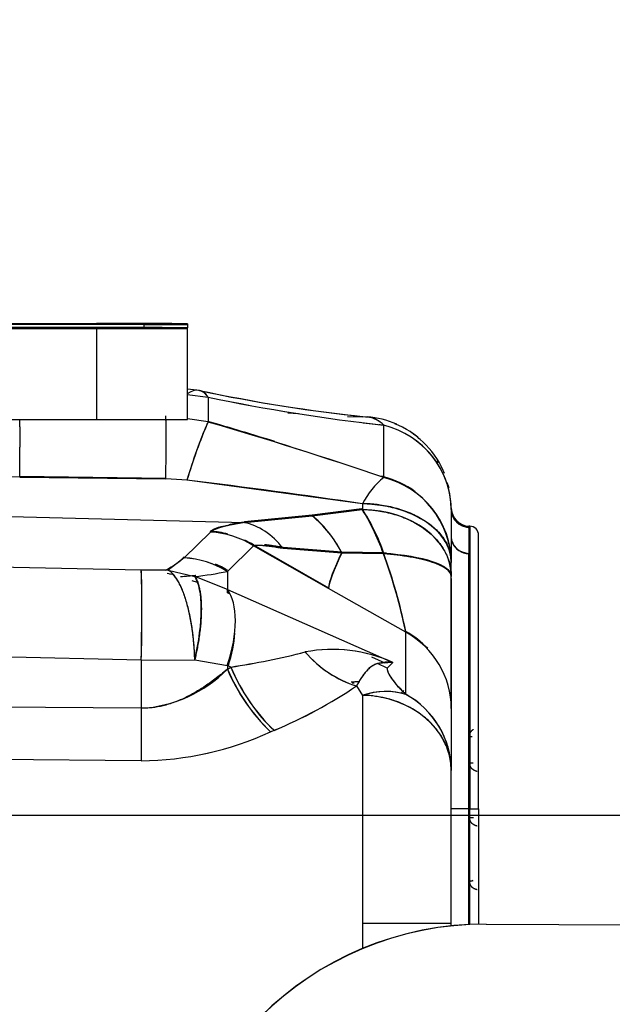
# Model space of a CAD drawing. Units: millimetres. Extents: x 0 to 408, y 0 to 202.
# Drawn here: x 239 to 246, y 144 to 154 of the extents above; entities that cross this region are included whole.
import ezdxf
from ezdxf.enums import TextEntityAlignment as Align
from ezdxf.lldxf.tags import DXFTag

# ---------------------------------------------------------------- set-up
doc = ezdxf.new("R2010")
doc.units = ezdxf.units.MM
for name, color, linetype in [('17310033.3', 7, 'Continuous'), ('17310033.4', 7, 'Continuous'), ('24880901_SOPORTE', 7, 'Continuous'), ('24883000_TMC60_0', 7, 'Continuous'), ('DV2_Predeterminado', 7, 'Continuous'), ('Predeterminado', 7, 'Continuous')]:
    doc.layers.add(name, color=color, linetype=linetype)
doc.styles.add('SEACAD_Arial', font='arial.ttf')
tags = doc.linetypes.add('CENTER2', pattern=[28.575, 19.05, -3.175, 3.175, -3.175]).pattern_tags.tags
tags[10:11] = [DXFTag(74, 4), DXFTag(75, 0), DXFTag(340, '0'), DXFTag(46, 0.0), DXFTag(50, 0.0), DXFTag(44, 0.0), DXFTag(45, 0.0)]
tags[8:9] = [DXFTag(74, 4), DXFTag(75, 0), DXFTag(340, '0'), DXFTag(46, 0.0), DXFTag(50, 0.0), DXFTag(44, 0.0), DXFTag(45, 0.0)]
tags[6:7] = [DXFTag(74, 4), DXFTag(75, 0), DXFTag(340, '0'), DXFTag(46, 0.0), DXFTag(50, 0.0), DXFTag(44, 0.0), DXFTag(45, 0.0)]
tags[4:5] = [DXFTag(74, 4), DXFTag(75, 0), DXFTag(340, '0'), DXFTag(46, 0.0), DXFTag(50, 0.0), DXFTag(44, 0.0), DXFTag(45, 0.0)]
tags = doc.linetypes.add('HIDDEN2', pattern=[4.7625, 3.175, -1.5875]).pattern_tags.tags
tags[6:7] = [DXFTag(74, 4), DXFTag(75, 0), DXFTag(340, '0'), DXFTag(46, 0.0), DXFTag(50, 0.0), DXFTag(44, 0.0), DXFTag(45, 0.0)]
tags[4:5] = [DXFTag(74, 4), DXFTag(75, 0), DXFTag(340, '0'), DXFTag(46, 0.0), DXFTag(50, 0.0), DXFTag(44, 0.0), DXFTag(45, 0.0)]
doc.dimstyles.new('SOLE', dxfattribs={"dimtxt": 2.6, "dimasz": 2.08, "dimexe": 1.3, "dimexo": 1.3, "dimgap": 0.65, "dimtad": 1, "dimdec": 0, "dimlfac": 10, "dimdsep": 46, "dimtxsty": 'SEACAD_Arial', "dimblk1": '_SE_FILLED', "dimblk2": '_SE_FILLED', "dimsah": 1, "dimcen": 1.3, "dimadec": 0, "dimazin": 0, "dimtfac": 0.7, "dimtdec": 3, "dimtmove": 0, "dimatfit": 3, "dimfxl": 1, "dimarcsym": 0})

# ---------------------------------------------------------------- blocks, each defined once
blk = doc.blocks.new('SE2')
at = {"layer": '17310033.3', "color": 7, "linetype": 'Continuous'}
for p, q in [((240.667, 150.973), (228.143, 150.981)), ((233.72, 150.964), (240.143, 150.964)), ((240.143, 150.964), (240.143, 149.964)), ((241.143, 150.965), (241.143, 150.972)), ((241.143, 149.965), (241.143, 150.965)), ((233.72, 149.964), (240.143, 149.964))]:
    blk.add_line(p, q, dxfattribs=at)
for centre, major_axis, start_param, end_param in [((240.143, 150.965), (1, 0), 4.712389, 6.283185), ((240.143, 150.972), (-1, 0), 3.141593, 4.160734), ((240.143, 149.965), (-1, 0), 1.570796, 3.141593)]:
    blk.add_ellipse(centre, major_axis=major_axis, ratio=0.001, start_param=start_param, end_param=end_param, dxfattribs=at)
at = {"layer": '17310033.4', "color": 7, "linetype": 'Continuous'}
for p, q in [((238.147, 151.017), (240.143, 151.017)), ((240.667, 151.008), (238.147, 151.007)), ((240.667, 150.973), (240.667, 151.008)), ((241.143, 151.016), (241.143, 151.009)), ((241.143, 151.009), (241.143, 150.972))]:
    blk.add_line(p, q, dxfattribs=at)
for centre, major_axis, start_param, end_param in [((240.143, 151.016), (1, 0), 0, 1.570796), ((240.143, 151.009), (-1, 0), 2.122451, 3.141593)]:
    blk.add_ellipse(centre, major_axis=major_axis, ratio=0.001, start_param=start_param, end_param=end_param, dxfattribs=at)
at = {"layer": '24880901_SOPORTE', "color": 7, "linetype": 'HIDDEN2'}
for p, q in [((244.427, 144.423), (246.025, 144.416)), ((244.427, 144.422), (246.025, 144.415))]:
    blk.add_line(p, q, dxfattribs=at)
at = {"layer": '24880901_SOPORTE', "color": 7, "linetype": 'Continuous'}
blk.add_line((244.427, 144.422), (244.427, 144.423), dxfattribs=at)
at = {"layer": '24880901_SOPORTE', "color": 7, "linetype": 'HIDDEN2'}
for centre in [(244.413, 140.923), (244.413, 140.922)]:
    blk.add_arc(centre, 3.5, 89.7576, 179.7576, dxfattribs=at)
at = {"layer": '24883000_TMC60_0', "color": 7, "linetype": 'HIDDEN2'}
for p, q in [((241.276, 150.282), (241.143, 150.297)), ((241.14, 150.24), (241.371, 150.21)), ((241.14, 150.24), (241.371, 150.21)), ((241.277, 150.283), (241.246, 150.287)), ((241.371, 150.21), (241.371, 149.937)), ((241.371, 150.21), (241.371, 149.937)), ((241.143, 149.975), (241.346, 149.945)), ((241.143, 149.975), (241.346, 149.945)), ((241.371, 149.937), (241.143, 149.97)), ((241.371, 149.937), (241.143, 149.97)), ((242.902, 149.996), (243.069, 149.992)), ((243.301, 149.327), (243.301, 149.902)), ((243.301, 149.327), (243.301, 149.902)), ((239.3, 149.332), (234.791, 149.428)), ((240.906, 149.318), (239.3, 149.339)), ((239.3, 149.332), (240.906, 149.312)), ((239.3, 149.332), (240.906, 149.312)), ((240.906, 149.318), (241.139, 149.303)), ((240.906, 149.318), (241.139, 149.303)), ((241.139, 149.297), (240.906, 149.312)), ((241.139, 149.297), (240.906, 149.312)), ((243.069, 149.037), (241.139, 149.297)), ((244.018, 149.212), (243.996, 149.269)), ((234.791, 149.012), (241.769, 148.832)), ((234.791, 149.012), (241.769, 148.832)), ((243.069, 149.037), (243.069, 148.976)), ((243.069, 149.037), (243.069, 148.975)), ((242.513, 148.913), (241.769, 148.839)), ((242.513, 148.913), (241.769, 148.839)), ((241.769, 148.832), (242.513, 148.907)), ((241.769, 148.832), (242.513, 148.907)), ((243.061, 148.982), (242.513, 148.913)), ((243.065, 148.982), (242.513, 148.913)), ((242.513, 148.907), (243.065, 148.976)), ((242.513, 148.907), (243.061, 148.975)), ((244.043, 148.994), (244.043, 148.993)), ((244.043, 148.984), (244.043, 148.994)), ((244.043, 148.993), (244.043, 148.993)), ((244.043, 148.984), (244.043, 148.993)), ((244.043, 148.993), (244.043, 148.993)), ((244.043, 148.985), (244.043, 148.977)), ((244.043, 148.977), (244.043, 148.984)), ((244.043, 148.977), (244.043, 148.984)), ((244.237, 148.793), (244.237, 148.793)), ((244.237, 148.793), (244.237, 148.785)), ((244.237, 148.785), (244.237, 148.793)), ((244.245, 148.793), (244.237, 148.793)), ((244.237, 148.779), (244.237, 148.785)), ((244.237, 148.78), (244.237, 148.785)), ((244.245, 148.793), (244.245, 145.688)), ((244.245, 148.793), (244.245, 145.688)), ((241.397, 148.727), (241.109, 148.445)), ((241.397, 148.727), (241.109, 148.445)), ((244.043, 148.672), (244.043, 148.394)), ((244.043, 148.672), (244.043, 148.394)), ((244.343, 145.688), (244.343, 148.693)), ((244.343, 145.688), (244.343, 148.693)), ((241.87, 148.578), (241.582, 148.296)), ((241.87, 148.578), (241.582, 148.296)), ((241.87, 148.587), (242.694, 148.115)), ((241.87, 148.587), (242.694, 148.115)), ((242.694, 148.107), (241.87, 148.578)), ((242.694, 148.107), (241.87, 148.578)), ((242.84, 148.508), (242.194, 148.559)), ((242.84, 148.508), (242.194, 148.559)), ((242.194, 148.551), (242.84, 148.501)), ((242.194, 148.551), (242.84, 148.501)), ((243.299, 148.499), (242.84, 148.508)), ((243.294, 148.499), (242.84, 148.508)), ((242.84, 148.501), (243.299, 148.492)), ((242.84, 148.501), (243.294, 148.492)), ((244.237, 145.688), (244.237, 148.492)), ((244.237, 145.688), (244.237, 148.492)), ((240.635, 148.309), (238.249, 148.362)), ((240.635, 148.309), (238.249, 148.362)), ((241.109, 148.445), (240.93, 148.31)), ((241.109, 148.445), (240.93, 148.31)), ((244.043, 148.245), (244.043, 148.394)), ((244.043, 148.245), (244.043, 148.394)), ((240.93, 148.31), (240.635, 148.309)), ((240.93, 148.31), (240.635, 148.309)), ((240.976, 148.261), (240.921, 148.273)), ((240.93, 148.31), (241.224, 148.24)), ((240.976, 148.261), (240.945, 148.267)), ((241.582, 148.099), (241.224, 148.24)), ((241.582, 148.099), (241.224, 148.24)), ((241.582, 148.296), (241.582, 148.099)), ((241.582, 148.296), (241.582, 148.099)), ((244.043, 148.245), (244.043, 148.239)), ((244.043, 148.245), (244.043, 148.239)), ((241.193, 148.196), (241.249, 148.177)), ((241.193, 148.196), (241.249, 148.177)), ((244.043, 146.792), (244.043, 148.239)), ((244.043, 146.792), (244.043, 148.239)), ((244.043, 148.218), (244.043, 146.792)), ((241.582, 148.099), (243.4, 147.295)), ((241.582, 148.099), (243.4, 147.295)), ((241.582, 148.06), (241.582, 148.099)), ((241.582, 148.06), (241.582, 148.099)), ((241.605, 148.049), (241.582, 148.06)), ((241.605, 148.049), (241.582, 148.06)), ((243.543, 147.628), (242.694, 148.107)), ((243.543, 147.628), (242.694, 148.107)), ((243.543, 146.946), (243.543, 147.628)), ((243.543, 146.946), (243.543, 147.628)), ((240.635, 147.323), (238.249, 147.376)), ((240.635, 147.323), (238.249, 147.376)), ((240.635, 147.323), (241.224, 147.324)), ((240.635, 147.323), (241.224, 147.324)), ((240.635, 147.323), (240.635, 146.793)), ((240.635, 147.323), (240.635, 146.793)), ((241.224, 147.324), (241.582, 147.262)), ((241.224, 147.324), (241.582, 147.262)), ((243.318, 147.29), (243.171, 147.355)), ((243.318, 147.29), (243.171, 147.355)), ((243.4, 147.295), (243.232, 147.284)), ((243.338, 147.233), (243.232, 147.284)), ((243.338, 147.233), (243.232, 147.284)), ((243.4, 147.295), (243.338, 147.233)), ((243.4, 147.295), (243.338, 147.233)), ((241.621, 147.245), (241.582, 147.262)), ((241.582, 147.262), (241.582, 147.223)), ((241.621, 147.245), (241.582, 147.262)), ((241.582, 147.262), (241.582, 147.223)), ((241.582, 147.223), (241.621, 147.245)), ((241.594, 147.23), (241.621, 147.245)), ((243, 147.038), (243.069, 146.935)), ((243, 147.038), (243.069, 146.935)), ((243.069, 146.935), (243.069, 144.432)), ((243.069, 146.935), (243.069, 144.154)), ((240.635, 146.793), (238.249, 146.813)), ((240.635, 146.793), (238.249, 146.813)), ((244.043, 146.792), (244.043, 146.109)), ((244.043, 146.792), (244.043, 146.109)), ((242.056, 146.535), (242.095, 146.551)), ((242.056, 146.535), (242.095, 146.551)), ((240.635, 146.216), (238.249, 146.24)), ((240.635, 146.216), (238.249, 146.24)), ((244.043, 144.433), (244.043, 146.109)), ((244.043, 144.433), (244.043, 146.109)), ((244.237, 145.688), (244.245, 145.688)), ((244.237, 144.418), (244.237, 145.688)), ((244.237, 144.418), (244.237, 145.688)), ((244.237, 145.688), (244.245, 145.688)), ((244.245, 144.419), (244.245, 145.688)), ((244.245, 144.419), (244.245, 145.688)), ((244.343, 145.688), (244.343, 144.422)), ((243.069, 144.432), (243.069, 144.154)), ((244.043, 144.403), (244.043, 144.433))]:
    blk.add_line(p, q, dxfattribs=at)
for centre, radius, start, end in [((244.832, 166.924), 17.018, 257.9396, 264.3024), ((244.871, 167.068), 17.165, 257.9144, 264.0634), ((245.536, 170.134), 20.355, 258.1936, 263.6974), ((245.514, 169.997), 20.216, 258.1747, 263.7163), ((246.172, 213.739), 63.822, 266.47254, 266.57986), ((243.088, 149.697), 0.296, 43.8674, 84.3129), ((243.057, 149.037), 0.957, 66.1286, 86.357), ((243.088, 149.696), 0.297, 43.9753, 83.3645), ((245.796, 147.966), 4.844, 155.9885, 164.0475), ((228.94, 107.181), 44.531, 72.8034, 73.7901), ((228.931, 107.153), 44.561, 72.8032, 73.7892), ((229.017, 107.456), 44.24, 71.1621, 73.7838), ((229.025, 107.483), 44.213, 71.1613, 73.7847), ((245.579, 170.292), 20.516, 262.8998, 263.6271), ((245.556, 170.154), 20.376, 263.4991, 263.6459), ((243.057, 149.037), 0.957, 46.6715, 55.1817), ((243.057, 149.037), 0.957, 28.0894, 29.5687), ((243.799, 148.69), 0.809, 127.9587, 154.5266), ((243.796, 148.692), 0.805, 127.8954, 154.5899), ((228.94, 107.181), 44.531, 71.1857, 71.219), ((228.931, 107.153), 44.561, 71.1866, 71.2199), ((243.07, 148.388), 0.973, 53.6256, 76.2296), ((243.069, 148.382), 0.973, 0.7419, 76.2001), ((233.631, 86.165), 63.577, 81.46327, 83.21848), ((241.697, 147.913), 1.286, 27.2288, 50.6213), ((241.181, 147.767), 2.242, 18.9241, 32.6304), ((253.187, 148.825), 9.146, 179.0509, 180.9596), ((255.212, 148.825), 11.171, 179.2239, 180.7865), ((253.07, 148.827), 9.029, 179.0456, 179.2588), ((244.243, 148.993), 0.2, 180.0103, 268.5106), ((244.243, 148.993), 0.2, 179.9976, 268.4978), ((244.242, 148.984), 0.2, 180.084, 268.5894), ((244.242, 148.984), 0.2, 180.0781, 268.5836), ((244.242, 148.979), 0.2, 180.5472, 187.5824), ((244.242, 148.979), 0.2, 180.5526, 268.6283), ((244.242, 148.979), 0.2, 180.5472, 208.4572), ((253.07, 148.827), 9.029, 179.756, 180.965), ((244.242, 148.979), 0.2, 257.6053, 268.6229), ((244.243, 148.693), 0.1, 0, 88.5), ((251.233, 148.636), 6.997, 178.8292, 181.1841), ((252.322, 148.636), 8.086, 179.6861, 181.0256), ((240.573, 148.992), 0.757, 295.7342, 315.0184), ((240.572, 148.995), 0.76, 298.5556, 314.975), ((237.304, 146.335), 6.373, 11.7897, 19.8441), ((237.241, 146.317), 6.438, 11.8304, 19.8034), ((237.329, 146.337), 6.347, 11.7445, 19.8441), ((237.194, 146.298), 6.487, 11.832, 19.7566), ((241.052, 147.438), 1.008, 58.2902, 86.805), ((241.053, 147.451), 1.008, 58.2959, 66.6572), ((227.007, 147.816), 13.637, 357.9277, 2.0723), ((240.813, 152.131), 3.899, 273.7522, 276.2438), ((240.813, 152.133), 3.901, 273.7545, 276.1551), ((240.834, 151.876), 3.657, 276.1202, 281.8028), ((240.835, 151.87), 3.651, 276.1152, 281.8078), ((240.813, 152.131), 3.899, 281.1339, 281.3837), ((240.813, 152.133), 3.901, 281.1353, 281.3814), ((240.343, 155.655), 8.506, 278.6429, 284.2607), ((240.406, 155.342), 8.187, 278.5332, 284.3703), ((242.737, 145.833), 1.606, 65.5822, 100.7104), ((242.736, 145.832), 1.607, 65.5945, 100.6981), ((243.366, 148.201), 1.219, 220.4214, 252.5332), ((243.342, 146.881), 0.418, 81.8943, 105.2599), ((240.554, 148.23), 1.439, 273.2137, 315.5984), ((243.466, 148.012), 2.042, 202.7299, 226.3454), ((243.474, 148.018), 2.051, 202.779, 226.2894), ((243.502, 148.02), 2.034, 202.3983, 226.2374), ((243.268, 139.575), 7.512, 91.8551, 92.4745), ((243.483, 135.746), 11.334, 92.5603, 92.6816), ((240.157, 151.239), 5.073, 292.4629, 304.097), ((240.195, 151.168), 4.993, 292.3698, 304.1898), ((243.322, 146.206), 0.772, 73.3591, 109.1144), ((249.378, 141.978), 7.71, 139.4871, 139.7568), ((249.439, 141.93), 7.787, 139.4898, 139.7463), ((243.082, 146.103), 0.961, 0.4123, 61.3362), ((272.881, 146.505), 32.247, 179.4872, 180.5128), ((240.602, 149.691), 3.475, 270.539, 294.7356), ((240.602, 149.69), 3.474, 270.5357, 294.7389), ((244.309, 171.39), 24.906, 269.8469, 269.9179), ((272.439, 146.031), 31.805, 179.4652, 179.5698), ((272.448, 146.031), 31.815, 179.4654, 179.5701), ((272.439, 146.031), 31.805, 179.624, 179.6692), ((272.448, 146.031), 31.815, 179.6242, 179.6693), ((244.309, 171.1), 24.906, 269.8469, 269.942), ((244.309, 170.5), 24.906, 269.8469, 269.946), ((244.207, 145.235), 0.34, 276.0496, 283.2216), ((244.208, 145.221), 0.328, 276.0055, 283.398), ((244.207, 145.235), 0.34, 276.0496, 279.4971), ((244.208, 145.221), 0.328, 276.0055, 279.5689)]:
    blk.add_arc(centre, radius, start, end, dxfattribs=at)
for centre, major_axis, ratio, start_param, end_param in [((240.983, 148.811), (-0.289, -1.472), 0.284673, 2.876744, 3.429925), ((240.983, 148.811), (-0.289, -1.472), 0.284673, 2.876744, 3.13122), ((240.88, 149.04), (0.021, 1), 0.021143, -1.294725, -0.262767), ((240.88, 149.04), (0.021, 1), 0.021143, -1.294725, -0.262767), ((240.88, 149.044), (0.021, 1), 0.0211, -0.78084, -0.382388), ((243.043, 148.994), (1, 0), 0.999018, 1.404551, 1.544616), ((243.043, 148.993), (-1, -0.025), 0.999665, 4.515927, 4.660843), ((239.274, 149.074), (0.021, 1), 0.021392, -1.309571, -0.462066), ((239.274, 149.074), (0.021, 1), 0.021392, -1.309571, -0.473504), ((241.112, 149.004), (0.282, 0.959), 0.060178, 0.254115, 1.278213), ((243.043, 148.969), (1, 0), 0.965667, 0.007456, 1.308997), ((243.043, 148.993), (-1, -0.025), 0.999665, 3.547828, 4.298046), ((243.043, 148.969), (1, 0), 0.965666, 0.007464, 0.94549), ((243.043, 148.994), (1, 0), 0.999018, 0.386382, 0.4614), ((243.043, 148.394), (-1, 0), 0.965667, 3.141593, 4.45059), ((243.043, 148.394), (1, 0), 0.643193, 0, 1.544616), ((242.487, 148.059), (-0.336, 0.942), 0.504615, 5.014114, 5.622099), ((243.084, 148.245), (-0.303, 0.963), 0.281796, -0.839205, -0.793137), ((243.084, 148.24), (-0.304, 0.963), 0.281234, 4.886238, 5.488089), ((243.043, 148.245), (-1, 0), 0.731048, 3.141593, 4.686209), ((244.243, 148.993), (-0.2, 0), 0.999841, 0.000007, 1.544623), ((244.243, 148.993), (0.2, 0), 0.999875, 3.141592, 3.365746), ((244.243, 148.978), (-0.2, 0.003), 0.995361, 0.020135, 1.557398), ((241.743, 147.846), (-0.146, 0.989), 0.707976, 5.395734, 6.041344), ((241.37, 147.75), (-0.696, 0.718), 0.972992, 5.276257, 5.473732), ((241.37, 147.742), (-0.7, 0.714), 0.972669, 4.962366, 5.467544), ((241.37, 147.742), (-0.7, 0.714), 0.972669, 4.962366, 5.467544), ((241.743, 147.846), (-0.146, 0.989), 0.707976, 5.395734, 5.718541), ((244.243, 148.675), (-0.2, 0), 0.903539, 0, 1.544616), ((244.243, 148.672), (0.2, 0), 0.90268, 3.141593, 4.686209), ((241.37, 147.75), (-0.696, 0.718), 0.972992, 4.968554, 5.078811), ((244.243, 148.672), (0.2, 0), 0.90268, 3.497896, 4.686209), ((243.194, 148.952), (-0.491, -0.871), 0.108878, -0.976213, -0.226576), ((243.194, 148.943), (-0.491, -0.871), 0.109854, -0.977966, -0.228329), ((243.194, 148.943), (-0.491, -0.871), 0.109854, -0.977966, -0.228329), ((243.043, 148.245), (-1, 0), 0.257853, 3.141593, 4.453511), ((243.043, 148.239), (1, 0), 0.257853, 0, 1.311918), ((243.039, 148.248), (1.004, -0.005), 0.258794, 1.276969, 1.307362), ((241.082, 147.46), (-0.7, 0.714), 0.972669, 4.962366, 5.467544), ((240.609, 147.324), (0.022, 1), 0.026193, 4.711967, 6.113232), ((240.903, 147.325), (0.251, 0.968), 0.311865, 4.792222, 6.021243), ((241.082, 147.263), (0.405, 0.914), 0.467179, 4.91529, 6.0259), ((241.082, 147.263), (0.405, 0.914), 0.467179, 4.91529, 6.0259), ((241.082, 147.223), (0.405, 0.914), 0.466463, 4.954582, 5.352827), ((243.043, 146.8), (1, 0), 0.966184, 0.735632, 1.047198), ((243.043, 146.792), (-1, 0), 0.965667, 3.141593, 4.18879), ((243.043, 146.792), (-1, 0), 0.965667, 3.141593, 4.18879), ((243.026, 147.898), (0.679, -0.734), 0.763352, 4.669951, 5.372062), ((242.121, 147.244), (0.49, -0.872), 0.449303, 4.46429, 5.345465), ((243.043, 146.109), (0.695, 0.719), 0.702343, 0.321569, 0.912226), ((243.043, 146.109), (1, 0), 0.965667, 0, 1.047198), ((243.043, 146.109), (1, 0), 0.826346, 0, 1.544616), ((240.661, 146.792), (0.008, 1), 0.026184, 1.570014, 2.185175), ((244.243, 145.687), (-0.2, 0), 0.001, 4.738569, 6.283185), ((244.243, 145.687), (-0.2, 0), 0.001, 4.738569, 6.283185), ((244.243, 145.688), (0.1, 0), 0.001, 4.738569, 6.283185), ((244.243, 145.688), (0.1, 0), 0.001, 4.738569, 6.283185), ((243.043, 144.433), (-1, 0), 0.001, 1.596976, 3.141593), ((243.043, 144.433), (-1, 0), 0.001, 1.596976, 3.141593)]:
    blk.add_ellipse(centre, major_axis=major_axis, ratio=ratio, start_param=start_param, end_param=end_param, dxfattribs=at)
for points, degree, knots in [([(243.069, 149.044), (243.085, 149.043), (243.117, 149.043), (243.165, 149.039), (243.212, 149.035), (243.275, 149.027), (243.353, 149.013), (243.443, 148.991), (243.53, 148.963), (243.639, 148.92), (243.763, 148.852), (243.885, 148.754), (243.959, 148.663), (244.002, 148.585), (244.021, 148.535), (244.032, 148.493), (244.037, 148.468), (244.04, 148.449), (244.041, 148.435), (244.042, 148.418), (244.042, 148.406), (244.043, 148.399)], 3, [0, 0, 0, 0, 0.031134, 0.062233, 0.093489, 0.125081, 0.186751, 0.250126, 0.311279, 0.375171, 0.500071, 0.62497, 0.74987, 0.808612, 0.874914, 0.904409, 0.937455, 0.949175, 0.963505, 0.980447, 1, 1, 1, 1]), ([(244.043, 148.394), (244.042, 148.406), (244.042, 148.427), (244.038, 148.459), (244.032, 148.488), (244.021, 148.53), (244.002, 148.58), (243.959, 148.658), (243.885, 148.749), (243.763, 148.846), (243.639, 148.913), (243.53, 148.957), (243.443, 148.985), (243.353, 149.007), (243.281, 149.02), (243.228, 149.027), (243.196, 149.03), (243.165, 149.033), (243.133, 149.035), (243.101, 149.037), (243.079, 149.037), (243.069, 149.037)], 3, [0, 0, 0, 0, 0.036493, 0.06254, 0.095589, 0.125081, 0.191386, 0.250125, 0.375024, 0.499923, 0.624822, 0.688718, 0.749867, 0.813246, 0.874912, 0.896022, 0.916956, 0.937765, 0.958505, 0.979231, 1, 1, 1, 1]), ([(243.069, 148.976), (243.09, 148.975), (243.132, 148.974), (243.195, 148.968), (243.267, 148.958), (243.35, 148.942), (243.441, 148.917), (243.528, 148.886), (243.638, 148.836), (243.762, 148.759), (243.884, 148.649), (243.958, 148.545), (244.002, 148.456), (244.021, 148.399), (244.032, 148.352), (244.037, 148.324), (244.04, 148.302), (244.041, 148.285), (244.042, 148.266), (244.042, 148.253), (244.043, 148.245)], 3, [0, 0, 0, 0, 0.040807, 0.081684, 0.122894, 0.184944, 0.248252, 0.309887, 0.37361, 0.498821, 0.624033, 0.749244, 0.808247, 0.874601, 0.904184, 0.937298, 0.94905, 0.963418, 0.980401, 1, 1, 1, 1]), ([(241.769, 148.832), (241.723, 148.825), (241.68, 148.818), (241.601, 148.802), (241.564, 148.794), (241.523, 148.783), (241.515, 148.781), (241.5, 148.777), (241.492, 148.774), (241.471, 148.767), (241.459, 148.763), (241.425, 148.748), (241.407, 148.738), (241.397, 148.727)], 3, [0, 0, 0, 0, 0.25, 0.25, 0.5, 0.5, 0.5625, 0.5625, 0.625, 0.625, 0.75, 0.75, 1, 1, 1, 1]), ([(241.769, 148.832), (241.622, 148.81), (241.531, 148.786), (241.428, 148.758), (241.397, 148.727)], 2, [0, 0, 0, 0.5, 0.5, 1, 1, 1]), ([(241.397, 148.736), (241.408, 148.747), (241.425, 148.757), (241.47, 148.776), (241.498, 148.785), (241.53, 148.793)], 3, [0, 0, 0, 0, 0.25, 0.25, 0.5, 0.5, 0.5, 0.5]), ([(241.602, 148.81), (241.614, 148.813), (241.627, 148.815), (241.68, 148.825), (241.723, 148.832), (241.769, 148.839)], 3, [0.6679462, 0.6679462, 0.6679462, 0.6679462, 0.75, 0.75, 1, 1, 1, 1]), ([(241.87, 148.578), (241.872, 148.579), (241.875, 148.58), (241.88, 148.581), (241.887, 148.582), (241.894, 148.583), (241.902, 148.584), (241.912, 148.584), (241.922, 148.584), (241.933, 148.584), (241.945, 148.583), (241.957, 148.583), (241.971, 148.582), (241.986, 148.58), (242.013, 148.578), (242.057, 148.572), (242.122, 148.563), (242.169, 148.555), (242.194, 148.551)], 3, [0, 0, 0, 0, 0.033782, 0.06799, 0.102732, 0.138111, 0.174226, 0.211171, 0.249035, 0.287904, 0.327855, 0.368967, 0.411309, 0.454951, 0.499957, 0.65065, 0.816797, 1, 1, 1, 1]), ([(241.87, 148.578), (241.879, 148.582), (241.893, 148.584), (241.922, 148.584), (241.933, 148.584), (241.951, 148.583), (241.957, 148.583), (241.97, 148.582), (241.977, 148.581), (242.013, 148.578), (242.045, 148.574), (242.115, 148.564), (242.153, 148.558), (242.194, 148.551)], 3, [0, 0, 0, 0, 0.25, 0.25, 0.375, 0.375, 0.4375, 0.4375, 0.5, 0.5, 0.75, 0.75, 1, 1, 1, 1]), ([(242.194, 148.559), (242.183, 148.561), (242.161, 148.565), (242.13, 148.57), (242.101, 148.574), (242.074, 148.578), (242.048, 148.582), (242.024, 148.585), (242.005, 148.587), (241.994, 148.588), (241.99, 148.588)], 3, [0, 0, 0, 0, 0.0807611, 0.1582268, 0.2325165, 0.3037526, 0.3720613, 0.4375731, 0.5004245, 0.530947, 0.530947, 0.530947, 0.530947]), ([(242.194, 148.559), (242.153, 148.566), (242.115, 148.572), (242.062, 148.58), (242.045, 148.582), (242.021, 148.585), (242.013, 148.586), (242, 148.587), (241.995, 148.588), (241.99, 148.588)], 3, [0, 0, 0, 0, 0.25, 0.25, 0.375, 0.375, 0.4375, 0.4375, 0.4795758, 0.4795758, 0.4795758, 0.4795758]), ([(244.043, 148.239), (244.043, 148.265), (244.027, 148.292), (243.975, 148.333), (243.953, 148.346), (243.901, 148.372), (243.87, 148.384), (243.801, 148.407), (243.763, 148.418), (243.681, 148.438), (243.637, 148.446), (243.499, 148.47), (243.399, 148.481), (243.299, 148.491)], 3, [0, 0, 0, 0, 0.25, 0.25, 0.375, 0.375, 0.5, 0.5, 0.625, 0.625, 0.75, 0.75, 1, 1, 1, 1]), ([(243.301, 148.494), (243.31, 148.494), (243.326, 148.492), (243.351, 148.49), (243.381, 148.488), (243.415, 148.485), (243.464, 148.479), (243.525, 148.471), (243.619, 148.457), (243.728, 148.435), (243.839, 148.403), (243.912, 148.374), (243.96, 148.348), (243.989, 148.329), (244.013, 148.308), (244.027, 148.291), (244.036, 148.275), (244.041, 148.261), (244.042, 148.251), (244.043, 148.245)], 3, [0, 0, 0, 0, 0.019343, 0.039483, 0.06044, 0.090779, 0.123109, 0.182069, 0.248422, 0.373629, 0.498837, 0.624044, 0.683736, 0.749357, 0.808029, 0.874669, 0.907042, 0.948819, 1, 1, 1, 1]), ([(241.224, 147.324), (241.224, 147.339), (241.223, 147.368), (241.221, 147.411), (241.218, 147.454), (241.214, 147.51), (241.207, 147.582), (241.192, 147.694), (241.168, 147.829), (241.132, 147.973), (241.096, 148.075), (241.064, 148.146), (241.039, 148.192), (241.013, 148.233), (240.992, 148.259), (240.977, 148.275), (240.968, 148.283), (240.959, 148.291), (240.95, 148.298), (240.94, 148.305), (240.933, 148.309), (240.93, 148.31)], 3, [0, 0, 0, 0, 0.03081, 0.061764, 0.092552, 0.123974, 0.184256, 0.250103, 0.37502, 0.499937, 0.624854, 0.684524, 0.749891, 0.8094, 0.874927, 0.893562, 0.91308, 0.933483, 0.954771, 0.976943, 1, 1, 1, 1]), ([(241.224, 147.324), (241.223, 147.378), (241.22, 147.433), (241.211, 147.545), (241.205, 147.602), (241.189, 147.713), (241.179, 147.768), (241.157, 147.873), (241.144, 147.923), (241.117, 148.016), (241.101, 148.059), (241.069, 148.136), (241.052, 148.169), (241.018, 148.227), (241, 148.251), (240.965, 148.288), (240.947, 148.301), (240.93, 148.31)], 3, [0, 0, 0, 0, 0.125, 0.125, 0.25, 0.25, 0.375, 0.375, 0.5, 0.5, 0.625, 0.625, 0.75, 0.75, 0.875, 0.875, 1, 1, 1, 1]), ([(241.224, 148.24), (241.228, 148.234), (241.236, 148.221), (241.247, 148.2), (241.258, 148.174), (241.268, 148.141), (241.278, 148.098), (241.286, 148.051), (241.294, 147.982), (241.298, 147.887), (241.294, 147.779), (241.286, 147.688), (241.278, 147.617), (241.268, 147.546), (241.258, 147.488), (241.25, 147.444), (241.244, 147.413), (241.237, 147.383), (241.231, 147.354), (241.227, 147.334), (241.224, 147.324)], 3, [0, 0, 0, 0, 0.045122, 0.087416, 0.126882, 0.190904, 0.250052, 0.315415, 0.375656, 0.499995, 0.624335, 0.690225, 0.749939, 0.814309, 0.873109, 0.899768, 0.9256, 0.950773, 0.975492, 1, 1, 1, 1]), ([(243.232, 147.284), (243.217, 147.28), (243.204, 147.274), (243.183, 147.263), (243.175, 147.258), (243.16, 147.248), (243.153, 147.243), (243.132, 147.225), (243.12, 147.212), (243.095, 147.184), (243.083, 147.169), (243.059, 147.136), (243.048, 147.118), (243.024, 147.08), (243.012, 147.06), (243, 147.038)], 3, [0, 0, 0, 0, 0.133291, 0.133291, 0.219962, 0.219962, 0.306633, 0.306633, 0.479975, 0.479975, 0.653317, 0.653317, 0.826658, 0.826658, 1, 1, 1, 1]), ([(243.232, 147.284), (243.22, 147.28), (243.197, 147.272), (243.156, 147.247), (243.11, 147.205), (243.065, 147.146), (243.034, 147.096), (243.017, 147.068), (243.009, 147.053), (243.005, 147.046), (243.002, 147.042), (243.001, 147.04), (243.001, 147.039), (243, 147.038)], 3, [0, 0, 0, 0, 0.123699, 0.250794, 0.500639, 0.749431, 0.874278, 0.936998, 0.968461, 0.984222, 0.992111, 0.996057, 1, 1, 1, 1]), ([(241.582, 147.223), (241.559, 147.204), (241.515, 147.166), (241.447, 147.114), (241.367, 147.055), (241.272, 146.992), (241.156, 146.925), (241.035, 146.87), (240.939, 146.837), (240.876, 146.821), (240.846, 146.814), (240.816, 146.808), (240.785, 146.803), (240.755, 146.799), (240.725, 146.796), (240.695, 146.794), (240.665, 146.793), (240.645, 146.793), (240.635, 146.793)], 3, [0, 0, 0, 0, 0.089347, 0.172452, 0.249349, 0.379404, 0.497724, 0.628567, 0.749592, 0.778339, 0.806796, 0.834988, 0.862939, 0.890675, 0.918222, 0.945607, 0.972857, 1, 1, 1, 1]), ([(243.338, 147.233), (243.338, 147.218), (243.342, 147.201), (243.359, 147.162), (243.372, 147.14), (243.424, 147.068), (243.475, 147.011), (243.543, 146.946)], 3, [0, 0, 0, 0, 0.25, 0.25, 0.5, 0.5, 1, 1, 1, 1]), ([(243.338, 147.233), (243.338, 147.189), (243.389, 147.116), (243.441, 147.044), (243.543, 146.946)], 2, [0, 0, 0, 0.5, 0.5, 1, 1, 1]), ([(244.043, 146.109), (244.042, 146.126), (244.042, 146.157), (244.037, 146.2), (244.031, 146.236), (244.02, 146.286), (244.002, 146.347), (243.969, 146.423), (243.929, 146.494), (243.88, 146.564), (243.824, 146.628), (243.759, 146.688), (243.689, 146.742), (243.612, 146.79), (243.53, 146.832), (243.463, 146.86), (243.413, 146.877), (243.382, 146.887), (243.351, 146.896), (243.32, 146.903), (243.289, 146.91), (243.258, 146.916), (243.227, 146.922), (243.195, 146.926), (243.164, 146.93), (243.132, 146.933), (243.101, 146.935), (243.079, 146.935), (243.069, 146.935)], 3, [0, 0, 0, 0, 0.039089, 0.072958, 0.101599, 0.12502, 0.191057, 0.250005, 0.314674, 0.374989, 0.43904, 0.499974, 0.563616, 0.624959, 0.688256, 0.749944, 0.77134, 0.792581, 0.813681, 0.834656, 0.855523, 0.876298, 0.896997, 0.91764, 0.938243, 0.958825, 0.979404, 1, 1, 1, 1])]:
    blk.add_open_spline(points, degree=degree, knots=knots, dxfattribs=at)
for points in [[(241.397, 148.736), (241.428, 148.766), (241.53, 148.793)], [(241.602, 148.81), (241.674, 148.825), (241.769, 148.839)]]:
    blk.add_open_spline(points, degree=2, dxfattribs=at)
for points, weights in [([(244.284, 146.559), (244.255, 146.542), (244.243, 146.519), (244.243, 146.494)], [0.873958722747, 0.829168627981, 0.871182387066, 1]), ([(244.243, 146.185), (244.243, 146.144), (244.271, 146.116), (244.328, 146.102)], [1, 0.808833632769, 0.808833632769, 1]), ([(244.243, 145.585), (244.243, 145.544), (244.271, 145.516), (244.327, 145.502)], [1, 0.808833632769, 0.808833632769, 1]), ([(244.243, 144.9), (244.243, 144.903), (244.245, 144.906), (244.25, 144.909)], [1, 0.940964948168, 0.900160808997, 0.877587582488]), ([(244.243, 144.885), (244.243, 144.845), (244.271, 144.816), (244.327, 144.803)], [1, 0.808833632769, 0.808833632769, 1])]:
    blk.add_rational_spline(points, weights, degree=3, dxfattribs=at)
at = {"layer": 'DV2_Predeterminado', "color": 7, "linetype": 'CENTER2'}
blk.add_line((165.971, 145.619), (257.608, 145.619), dxfattribs=at)
blk = doc.blocks.new('DMBLK23')
at = {"layer": 'Predeterminado', "linetype": 'Continuous'}
for points in [[(163.605, 110.773), (163.605, 111.466), (161.525, 111.12)], [(254.045, 110.773), (256.125, 111.12), (254.045, 111.466)]]:
    blk.add_hatch(color=7, dxfattribs=at).paths.add_polyline_path(points)
at = {"layer": 'Predeterminado', "color": 7, "linetype": 'Continuous'}
for p, q in [((161.525, 154.316), (161.525, 109.82)), ((256.125, 142.571), (256.125, 109.82)), ((256.125, 111.12), (161.525, 111.12))]:
    blk.add_line(p, q, dxfattribs=at)
at = {"layer": 'Predeterminado', "color": 7, "linetype": 'Continuous', "style": 'SEACAD_Arial'}
blk.add_text('946', height=2.6, dxfattribs=at).set_placement((205.773, 114.37), align=Align.TOP_LEFT)
blk = doc.blocks.new('_SE_FILLED')
at = {"color": 0}
blk.add_line((0, 0), (-1, 0), dxfattribs=at)
blk.add_solid([(0, 0), (-1, -0.1665), (-1, 0.1665), (0, 0)], dxfattribs=at)

msp = doc.modelspace()

# ---------------------------------------------------------------- block references
at = {"layer": 'Predeterminado'}
msp.add_blockref('SE2', (0, 0), dxfattribs=at)

# ---------------------------------------------------------------- dimensions: what is measured, and where the dimension line sits
at = {"layer": 'Predeterminado', "color": 7, "linetype": 'Continuous'}
dim = msp.add_linear_dim(base=(161.5253, 111.1197), p1=(256.1252, 143.8711), p2=(161.5253, 155.616), text='\\A1;<>', dimstyle='SOLE', override={"dimdec": 2}, dxfattribs=at)
dim.commit()
dim.dimension.update_dxf_attribs({"geometry": 'DMBLK23', "text_midpoint": (208.8253, 111.1197), "dimtype": 160})

doc.saveas('drawing.dxf')
